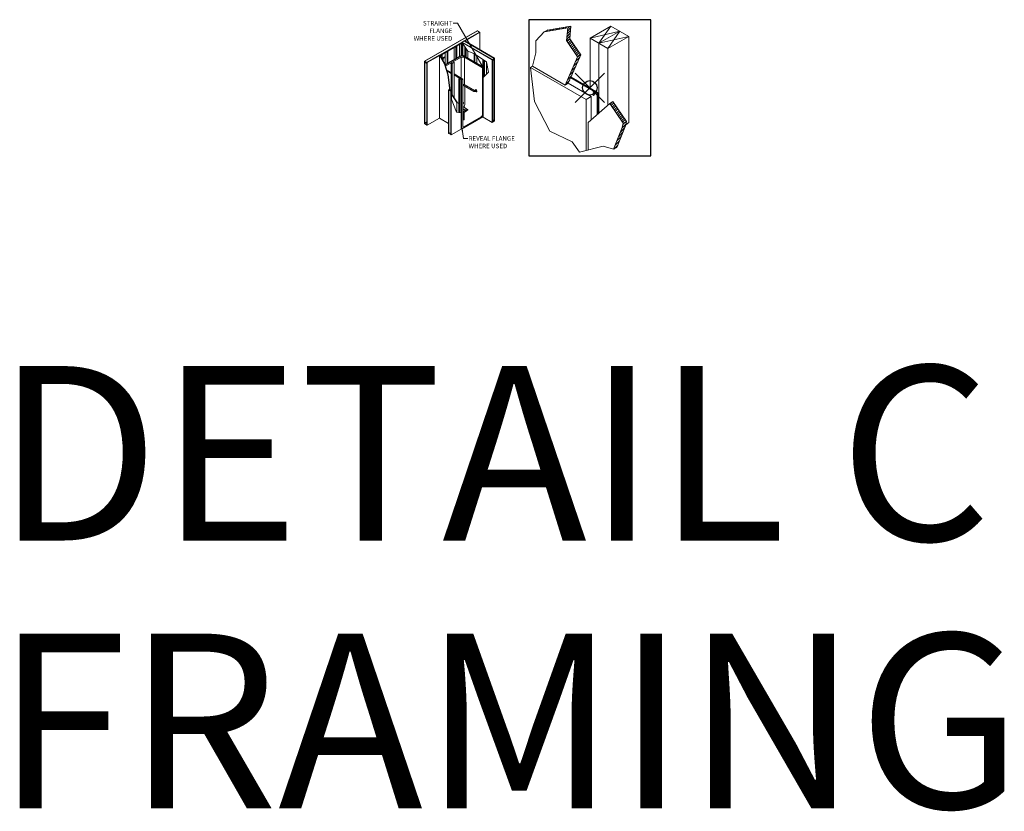
# Model space of a CAD drawing. Units: inches. Extents: x 2 to 891, y -14 to 291.
# Drawn here: x 801 to 868, y 167 to 221 of the extents above; entities that cross this region are included whole.
import ezdxf

# ---------------------------------------------------------------- set-up
doc = ezdxf.new("R2010")
doc.units = ezdxf.units.IN
doc.header["$LTSCALE"] = 0.375
doc.header["$MEASUREMENT"] = 0
doc.header["$PDMODE"] = 35
doc.header["$PDSIZE"] = -1.5
doc.layers.get('Defpoints').update_dxf_attribs({"lineweight": 13})
doc.layers.add('OBJECT', color=7, linetype='Continuous', lineweight=13)
doc.layers.add('TEXT', color=7, linetype='Continuous', lineweight=13)
doc.layers.add('VPORT', color=5, linetype='Continuous', lineweight=30, plot=False)
doc.styles.add('DIM-DTL', font='arial.ttf', dxfattribs={"height": 0.3125})
doc.styles.get("Standard").update_dxf_attribs({"font": 'arial.ttf', "height": 0.078125})
doc.dimstyles.new('THRESHOLD Dimension STD', dxfattribs={"dimscale": 0, "dimtxt": 0.3125, "dimasz": 0.3125, "dimexe": 0.3125, "dimexo": 0.25, "dimgap": 0.046875, "dimtad": 0, "dimtoh": 1, "dimdec": 6, "dimrnd": 0.015625, "dimzin": 12, "dimdsep": 46, "dimlunit": 5, "dimtxsty": 'DIM-DTL', "dimcen": 0.3125, "dimclrd": 256, "dimclre": 256, "dimclrt": 256, "dimadec": 0, "dimazin": 0, "dimtfac": 1, "dimtdec": 6, "dimtofl": 0, "dimtmove": 0, "dimatfit": 1, "dimfxl": 1, "dimfrac": 1, "dimtolj": 1, "dimtzin": 0, "dimlwd": -1, "dimlwe": -1, "dimarcsym": 0})

# ---------------------------------------------------------------- blocks, each defined once
blk = doc.blocks.new('TYPICAL DRYWALL')
h = blk.add_hatch()
h.set_pattern_fill('ANSI31', color=252)
h.paths.add_polyline_path([(-1.297, 4.244), (-1.522, 4.114), (-1.611, 3.249), (-1.387, 3.378)])
h.paths.add_polyline_path([(-1.522, 4.114), (-1.297, 4.244), (-2.91, 3.975), (-3.134, 3.846)])
h.paths.add_polyline_path([(-1.387, 3.378), (-1.611, 3.249), (-0.845, 2.135), (-0.62, 2.264)])
h.paths.add_polyline_path([(-0.62, 2.264), (-0.845, 2.135), (-1.704, 0.184), (-1.48, 0.313)])
h.paths.add_polyline_path([(1.592, -0.952), (1.368, -1.082), (2.3, -2.438), (2.525, -2.308)])
h.paths.add_polyline_path([(2.525, -2.308), (2.3, -2.438), (2.233, -2.737), (2.458, -2.607)])
h.paths.add_polyline_path([(2.458, -2.607), (2.233, -2.737), (1.633, -4.222), (1.857, -4.093)])
for p, q in [((-1.522, 4.114), (-3.134, 3.846)), ((-1.297, 4.244), (-2.91, 3.975)), ((-1.611, 3.249), (-1.522, 4.114)), ((-1.387, 3.378), (-1.297, 4.244)), ((-3.134, 3.846), (-3.721, 3.229)), ((-3.721, 3.229), (-3.721, 2.413)), ((-0.845, 2.135), (-1.611, 3.249)), ((-0.62, 2.264), (-1.387, 3.378)), ((-3.721, 2.413), (-3.95, 1.481)), ((-1.704, 0.184), (-0.845, 2.135)), ((-1.48, 0.313), (-0.62, 2.264)), ((-0.123, -2.394), (1.368, -1.082)), ((2.3, -2.438), (1.368, -1.082)), ((2.525, -2.308), (1.592, -0.952)), ((2.3, -2.438), (2.233, -2.737)), ((2.525, -2.308), (2.458, -2.607))]:
    blk.add_line(p, q)
at = {"extrusion": (0, 0.816497, 0.57735)}
for p, q in [((-1.522, 4.114), (-1.297, 4.244)), ((0.014, 3.415), (1.446, 4.242)), ((1.446, 4.242), (2.674, 3.534)), ((-3.134, 3.846), (-2.91, 3.975)), ((0.014, -0.017), (0.014, 3.415)), ((0.014, 3.415), (1.242, 2.706)), ((1.242, 2.706), (2.674, 3.534)), ((2.674, -2.377), (2.674, 3.534)), ((-1.611, 3.249), (-1.387, 3.378)), ((0.628, -1.733), (0.628, 3.061)), ((0.628, -1.733), (0.628, 3.061)), ((-0.845, 2.135), (-0.62, 2.264)), ((1.242, -1.192), (1.242, 2.706)), ((-4.084, 1.403), (-0.257, -0.806)), ((-3.95, 1.481), (-1.704, 0.184)), ((0.511, -0.363), (-1.314, 0.69)), ((-1.293, 0.737), (0.562, -0.334)), ((-1.704, 0.184), (-1.48, 0.313)), ((0.101, -0.6), (-1.48, 0.313)), ((-0.257, -0.806), (0.101, -0.6)), ((0.101, -0.6), (0.101, -2.196)), ((0.562, -0.334), (0.511, -0.363)), ((0.511, -1.836), (0.511, -0.363)), ((0.562, -1.791), (0.562, -0.334)), ((-0.257, -0.806), (-0.257, -4.304)), ((1.368, -1.082), (1.592, -0.952)), ((-0.123, -2.394), (-0.123, -4.271)), ((2.233, -2.737), (2.458, -2.607)), ((2.3, -2.438), (2.525, -2.308)), ((1.633, -4.222), (1.857, -4.093))]:
    blk.add_line(p, q, dxfattribs=at)
at = {"color": 7}
blk.add_ellipse((0.263, -0.444), major_axis=(0, -0.0947), ratio=0.570462, dxfattribs=at)
at = {"layer": 'OBJECT'}
for p, q in [((1.446, 4.242), (0.628, 3.061)), ((0.014, 3.415), (2.06, 3.888)), ((0.628, 3.061), (2.674, 3.534)), ((2.06, 3.888), (1.242, 2.706)), ((-4.084, 1.403), (-3.802, -0.93)), ((-3.802, -0.93), (-2.751, -2.971)), ((1.857, -4.093), (2.458, -2.607)), ((2.472, -2.542), (2.674, -2.377)), ((-2.751, -2.971), (-1.219, -3.712)), ((1.633, -4.222), (2.233, -2.737)), ((-1.219, -3.712), (-0.709, -4.417)), ((-0.709, -4.417), (0.912, -4.012)), ((0.912, -4.012), (1.633, -4.222))]:
    blk.add_line(p, q, dxfattribs=at)
at = {"layer": 'OBJECT', "extrusion": (0, 0.816497, 0.57735)}
for p, q in [((0.628, 3.061), (2.06, 3.888)), ((-4.084, 1.403), (-3.95, 1.481))]:
    blk.add_line(p, q, dxfattribs=at)
blk = doc.blocks.new('FRAMING PERSPECTIVE')
at = {"layer": 'Defpoints'}
for p in [(-4.187, 4.683), (4.187, 4.683), (-4.187, -4.683), (4.187, -4.683)]:
    blk.add_point(p, dxfattribs=at)
at = {"layer": 'OBJECT', "extrusion": (0, 0.816497, 0.57735)}
for p, q in [((0.627, 3.924), (-2.992, 1.835)), ((-2.968, 1.822), (0.65, 3.911)), ((0.65, 3.911), (-2.968, 1.822)), ((0.782, 3.835), (-2.836, 1.746)), ((0.782, 3.835), (-0.278, 3.223)), ((-0.254, 3.209), (0.806, 3.821)), ((0.65, 3.911), (0.627, 3.924)), ((0.782, 3.835), (0.65, 3.911)), ((0.782, 3.835), (0.806, 3.821)), ((0.806, 3.821), (0.806, 2.625)), ((-0.409, 3.082), (-1.933, 2.202)), ((-0.969, 1.953), (-0.969, 2.759)), ((-0.78, 2.867), (-0.837, 2.835)), ((-0.837, 2.03), (-0.837, 2.835)), ((-0.78, 2.062), (-0.78, 2.867)), ((-0.598, 2.168), (-0.598, 2.973)), ((-0.409, 3.082), (-0.466, 3.049)), ((-0.466, 2.244), (-0.466, 3.049)), ((-0.409, 3.147), (-0.433, 3.133)), ((-0.433, 3.133), (1.648, 1.932)), ((-0.025, 2.531), (-0.433, 3.133)), ((-0.409, 3.147), (-0.278, 3.223)), ((1.672, 1.945), (-0.409, 3.147)), ((1.672, 1.945), (-0.409, 3.147)), ((-0.409, 3.082), (-0.409, 3.098)), ((-0.409, 2.276), (-0.409, 3.082)), ((-0.409, 2.276), (-0.409, 3.082)), ((-0.391, 3.071), (-0.409, 3.082)), ((-0.391, 3.071), (-0.409, 3.082)), ((-0.353, 2.244), (-0.353, 3.015)), ((1.803, 2.022), (-0.278, 3.223)), ((-0.278, 3.223), (-0.254, 3.209)), ((-0.254, 3.209), (-0.23, 3.223)), ((-0.254, 3.209), (1.803, 2.022)), ((1.827, 2.035), (-0.23, 3.223)), ((-0.221, 2.168), (-0.221, 2.82)), ((-0.196, 2.153), (-0.196, 2.783)), ((-1.974, 2.244), (-2.836, 1.746)), ((-2.813, 1.732), (-1.95, 2.23)), ((-1.974, 2.244), (-1.95, 2.23)), ((-1.95, 2.23), (-1.974, 2.217)), ((-1.974, -2.092), (-1.974, 2.217)), ((-1.974, 2.217), (-1.627, 1.629)), ((-1.95, 2.23), (-1.603, 1.643)), ((-1.933, 2.202), (-1.842, 2.255)), ((-1.785, 2.222), (-1.905, 2.153)), ((-1.785, 2.287), (-1.842, 2.255)), ((-1.842, 2.255), (-1.785, 2.222)), ((-1.785, 2.222), (-1.785, 2.287)), ((-1.785, 1.951), (-1.785, 2.222)), ((-1.76, 2.055), (-1.628, 2.131)), ((-1.76, 1.909), (-1.76, 2.055)), ((-1.704, 2.023), (-1.76, 2.055)), ((-1.572, 2.099), (-1.704, 2.023)), ((-1.628, 2.131), (-1.572, 2.099)), ((-1.572, 1.605), (-1.572, 2.41)), ((-1.572, 1.605), (-0.409, 2.276)), ((-0.409, 2.271), (-1.572, 1.6)), ((-0.409, 2.227), (-1.572, 1.556)), ((-1.572, 1.542), (-1.572, 2.099)), ((-0.485, 2.102), (-1.554, 1.485)), ((-1.383, 2.519), (-1.44, 2.487)), ((-1.44, 1.681), (-1.44, 2.487)), ((-1.383, 1.714), (-1.383, 2.519)), ((-0.485, 2.102), (-0.469, 0.662)), ((-0.259, 2.102), (-0.485, 2.102)), ((-0.409, 2.276), (1.061, 1.428)), ((1.056, 1.425), (-0.409, 2.271)), ((-0.409, 2.227), (-0.409, 2.271)), ((1.018, 1.403), (-0.409, 2.227)), ((-0.237, 0.199), (-0.259, 2.102)), ((-0.259, 2.102), (0.985, 1.384)), ((-0.14, 2.121), (-0.14, 2.7)), ((0.383, 2.364), (-0.025, 2.531)), ((-0.008, 2.044), (-0.008, 2.524)), ((1.266, 1.779), (0.383, 2.364)), ((0.407, 1.805), (0.407, 2.349)), ((0.464, 1.772), (0.464, 2.311)), ((0.595, 1.696), (0.595, 2.224)), ((1.803, 2.022), (1.827, 2.035)), ((1.827, -2.274), (1.827, 2.035)), ((-2.992, 1.835), (-2.992, -2.473)), ((-2.968, 1.822), (-2.992, 1.835)), ((-2.968, -2.487), (-2.968, 1.822)), ((-2.968, 1.822), (-2.968, 1.756)), ((-2.836, 1.746), (-2.968, 1.822)), ((-2.968, 1.756), (-2.836, 1.68)), ((-2.836, 1.746), (-2.836, -2.563)), ((-2.836, 1.746), (-2.813, 1.732)), ((-2.836, 1.68), (-2.836, 1.746)), ((-2.813, -2.577), (-2.813, 1.732)), ((-1.704, 1.813), (-1.704, 2.023)), ((-1.603, 1.643), (-1.627, 1.629)), ((-1.627, 1.629), (-1.394, 0.881)), ((-1.603, 1.643), (-1.371, 0.894)), ((-1.157, 1.707), (-1.025, 1.783)), ((-1.157, -0.272), (-1.157, 1.707)), ((-1.101, 1.674), (-1.157, 1.707)), ((-0.969, 1.751), (-1.101, 1.674)), ((-1.101, -0.456), (-1.101, 1.674)), ((-1.025, 1.783), (-0.969, 1.751)), ((-0.969, -0.656), (-0.969, 1.751)), ((0.985, 1.384), (1.018, 1.403)), ((0.985, 1.384), (0.985, -1.847)), ((1.01, 1.457), (1.01, 1.949)), ((1.018, 1.403), (1.018, -1.992)), ((1.061, 1.428), (1.056, 1.425)), ((1.056, 0.727), (1.056, 1.425)), ((1.061, 0.732), (1.061, 1.428)), ((1.067, 0.739), (1.067, 1.911)), ((1.067, 0.739), (1.067, 1.911)), ((1.123, 0.799), (1.123, 1.874)), ((1.255, 0.939), (1.255, 1.786)), ((1.393, 1.086), (1.266, 1.779)), ((1.672, 1.945), (1.648, 1.932)), ((1.648, 1.932), (1.648, -2.377)), ((1.803, 2.022), (1.672, 1.945)), ((1.672, 1.88), (1.803, 1.956)), ((1.672, -2.363), (1.672, 1.945)), ((1.672, 1.945), (1.672, 1.88)), ((1.759, -2.196), (1.759, 1.931)), ((1.803, 2.022), (1.803, -2.287)), ((1.803, 1.956), (1.803, 2.022)), ((-1.48, 1.246), (-1.157, 1.06)), ((-1.157, 1.054), (-1.478, 1.239)), ((-1.455, 1.166), (-1.157, 0.994)), ((-1.371, 0.894), (-1.394, 0.881)), ((-1.394, 0.881), (-1.267, -0.177)), ((-1.371, 0.894), (-1.24, -0.193)), ((-0.969, 0.951), (-0.442, 0.647)), ((-0.452, 0.647), (-0.969, 0.945)), ((-0.969, 0.886), (-0.56, 0.65)), ((-0.508, 0.68), (-0.64, 0.603)), ((-0.452, 0.647), (-0.508, 0.68)), ((1.037, 0.707), (1.393, 1.086)), ((1.037, -2.024), (1.037, 0.707)), ((-0.64, -1.078), (-0.64, 0.603)), ((-0.64, 0.603), (-0.584, 0.571)), ((-0.584, 0.571), (-0.452, 0.647)), ((-0.584, -1.705), (-0.584, 0.571)), ((-0.452, 0.647), (-0.508, 0.614)), ((-0.508, 0.614), (-0.508, -1.718)), ((-0.508, 0.614), (-0.504, 0.612)), ((-0.504, 0.612), (-0.442, 0.647)), ((-0.504, 0.612), (-0.504, -1.72)), ((-0.486, 0.579), (-0.442, 0.603)), ((-0.486, -1.731), (-0.486, 0.579)), ((-0.448, 0.557), (-0.486, 0.579)), ((-0.448, 0.557), (-0.372, 0.601)), ((-0.448, 0.557), (-0.448, -2.838)), ((-0.442, 0.647), (-0.442, 0.603)), ((-0.442, 0.642), (-0.372, 0.601)), ((-0.372, -2.631), (-0.372, 0.601)), ((0.396, -0.244), (-0.311, 0.164)), ((0.429, -0.186), (-0.277, 0.222)), ((-0.222, -1.15), (-0.236, 0.121)), ((-1.344, -0.133), (-1.344, -3.127)), ((-1.321, -0.146), (-1.344, -0.133)), ((-1.321, -3.075), (-1.321, -0.146)), ((-1.321, -3.141), (-1.321, -0.146)), ((-1.321, -0.146), (-1.189, -0.223)), ((-1.189, -3.151), (-1.189, -0.223)), ((-1.189, -0.223), (-1.132, -0.311)), ((-1.132, -0.816), (-1.132, -0.311)), ((-1.132, -0.408), (-0.721, -1.031)), ((-1.132, -0.44), (-0.772, -1.002)), ((0.508, -0.131), (0.494, -0.139)), ((0.518, -0.181), (0.509, -0.186)), ((0.552, -0.238), (0.542, -0.244)), ((0.59, -0.272), (0.576, -0.28)), ((-1.189, -3.217), (-1.189, -0.715)), ((-1.189, -0.715), (-1.165, -0.729)), ((-1.165, -3.23), (-1.165, -0.729)), ((-1.165, -0.729), (-0.805, -1.677)), ((-0.772, -1.673), (-0.772, -1.002)), ((-0.772, -1.002), (-0.64, -1.078)), ((-0.64, -1.078), (-0.584, -1.166)), ((-0.64, -1.695), (-0.64, -1.078)), ((-0.584, -1.705), (-0.584, -1.166)), ((-0.372, -0.984), (-0.317, -1.016)), ((-0.317, -1.049), (-0.372, -1.08)), ((-0.317, -1.071), (-0.372, -1.102)), ((-0.372, -1.289), (-0.034, -1.484)), ((-0.305, -1.054), (-0.305, -1.032)), ((-0.809, -1.667), (-0.508, -1.718)), ((-0.805, -1.677), (-0.485, -1.731)), ((-0.508, -1.718), (-0.485, -1.731)), ((-0.485, -1.731), (-0.485, -2.838)), ((-0.448, -2.838), (1.018, -1.992)), ((-0.119, -1.566), (-0.372, -1.42)), ((-0.372, -1.441), (-0.138, -1.577)), ((-0.251, -1.642), (-0.372, -1.572)), ((-0.372, -1.594), (-0.27, -1.653)), ((-0.27, -1.653), (-0.372, -1.712)), ((-0.27, -1.674), (-0.372, -1.733)), ((-0.372, -1.966), (-0.316, -1.998)), ((-0.372, -2.027), (-0.316, -2.059)), ((-0.316, -2.029), (-0.316, -1.701)), ((0.9, -1.994), (-0.287, -2.68)), ((-0.27, -1.653), (-0.251, -1.664)), ((-0.27, -1.674), (-0.27, -1.653)), ((-0.27, -1.666), (-0.258, -1.659)), ((-0.263, -2.131), (-0.263, -1.662)), ((-0.138, -1.577), (-0.251, -1.642)), ((-0.251, -1.664), (-0.138, -1.598)), ((-0.251, -1.664), (-0.251, -1.642)), ((-0.119, -1.587), (-0.138, -1.577)), ((-0.138, -1.598), (-0.138, -1.577)), ((-0.138, -1.59), (-0.126, -1.583)), ((-0.034, -1.517), (-0.119, -1.566)), ((-0.034, -1.538), (-0.119, -1.587)), ((-0.119, -1.587), (-0.119, -1.566)), ((-0.022, -1.522), (-0.022, -1.5)), ((1.018, -1.992), (1.037, -2.003)), ((1.648, -2.377), (1.037, -2.024)), ((-2.968, -2.487), (-2.992, -2.473)), ((-2.836, -2.346), (-2.968, -2.422)), ((-2.968, -2.487), (-2.968, -2.422)), ((-2.968, -2.422), (-2.836, -2.498)), ((-2.836, -2.563), (-2.968, -2.487)), ((-2.836, -2.498), (-2.836, -2.563)), ((-2.836, -2.563), (-2.813, -2.577)), ((-1.974, -2.092), (-2.813, -2.577)), ((-1.344, -2.456), (-1.974, -2.092)), ((-0.313, -2.169), (-0.318, -2.179)), ((-0.308, -2.055), (-0.316, -2.059)), ((-0.316, -2.131), (-0.316, -2.059)), ((-0.311, -2.173), (-0.311, -2.172)), ((-0.298, -2.169), (-0.298, -2.146)), ((-0.281, -2.169), (-0.281, -2.146)), ((-0.268, -2.173), (-0.268, -2.172)), ((-0.266, -2.169), (-0.26, -2.179)), ((1.672, -2.363), (1.648, -2.377)), ((1.759, -2.196), (1.672, -2.247)), ((1.803, -2.222), (1.672, -2.298)), ((1.672, -2.363), (1.803, -2.287)), ((1.672, -2.298), (1.672, -2.363)), ((1.803, -2.222), (1.759, -2.196)), ((1.803, -2.287), (1.803, -2.222)), ((1.803, -2.287), (1.827, -2.274)), ((-1.321, -3.141), (-1.344, -3.127)), ((-1.189, -3.151), (-1.321, -3.075)), ((-1.189, -3.151), (-1.321, -3.075)), ((-1.321, -3.075), (-1.321, -3.141)), ((-1.321, -3.141), (-1.189, -3.217)), ((-1.189, -3.217), (-1.189, -3.151)), ((-1.189, -3.217), (-1.165, -3.23)), ((-0.485, -2.838), (-1.165, -3.23)), ((-0.485, -2.817), (-0.448, -2.838))]:
    blk.add_line(p, q, dxfattribs=at)
at = {"layer": 'OBJECT'}
for centre, major_axis, ratio, start_param, end_param in [((0.535, -0.21), (-0.0408, 0.0707), 0.57735, 5.497787, 7.331508), ((0.549, -0.201), (0.0408, -0.0707), 0.57735, 2.356194, 3.141593), ((0.535, -0.21), (-0.0408, 0.0707), 0.57735, 1.929902, 5.497787), ((0.535, -0.21), (0.0167, -0.0289), 0.57735, 2.356194, 3.141593), ((0.535, -0.21), (0.0167, -0.0289), 0.57735, 0, 2.356194), ((0.549, -0.201), (0.0408, -0.0707), 0.57735, 0, 2.356194), ((-0.345, -1.032), (0.04, 0), 0.57735, 5.497787, 7.068583), ((-0.345, -1.054), (0.04, 0), 0.57735, 5.497787, 6.283185), ((-0.272, -1.22), (0.032, 0.12), 0.317853, 3.842032, 5.403585), ((-0.392, -1.15), (0.17, -0.001), 0.581061, 0.000646, 0.009889), ((-0.428, -1.913), (-0.12, 0), 0.57735, 3.926991, 4.221506), ((-0.428, -1.929), (0.12, 0), 0.57735, 0.785398, 1.079914), ((-0.428, -1.913), (-0.12, 0), 0.57735, 2.148133, 2.786031), ((-0.428, -1.913), (-0.12, 0), 0.57735, 3.497154, 3.926991), ((-0.428, -1.929), (0.12, 0), 0.57735, 0.355562, 0.785398), ((-0.289, -2.044), (-0.0188, 0.0326), 0.57735, 0.785398, 1.570796), ((-0.27, -1.571), (0.00999, 0), 0.57735, 0.785398, 2.65071), ((-0.27, -1.571), (0.00999, 0), 0.57735, 0.490883, 0.785398), ((-0.138, -1.495), (0.00999, 0), 0.57735, 0.785398, 2.65071), ((-0.138, -1.495), (0.00999, 0), 0.57735, 0.490883, 0.785398), ((-0.062, -1.5), (0.04, 0), 0.57735, 5.497787, 7.068583), ((-0.062, -1.522), (0.04, 0), 0.57735, 5.497787, 6.283185), ((0.9, -1.896), (0.06, 0.104), 0.57735, 3.926991, 5.497787), ((-0.287, -2.582), (-0.06, -0.104), 0.57735, 5.497787, 7.068583), ((-0.289, -2.183), (0.03, 0), 0.57735, 2.854836, 6.569942), ((-0.289, -2.131), (0.0267, 0), 0.57735, 3.141593, 6.283185), ((-0.289, -2.173), (-0.0247, 0), 0.57735, 5.497787, 10.53269), ((-0.289, -2.173), (0.0217, 0), 0.57735, 3.141593, 6.283185), ((-0.289, -2.173), (-0.0247, 0), 0.57735, 5.175274, 5.497787), ((-0.289, -2.169), (0.00833, 0), 0.57735, 3.141593, 6.283185)]:
    blk.add_ellipse(centre, major_axis=major_axis, ratio=ratio, start_param=start_param, end_param=end_param, dxfattribs=at)
for centre in [(-0.27, -1.566), (-0.138, -1.489)]:
    blk.add_ellipse(centre, major_axis=(0.00999, 0), ratio=0.57735, dxfattribs=at)
for points, knots in [([(-0.277, 0.222), (-0.287, 0.228), (-0.299, 0.232), (-0.325, 0.239), (-0.34, 0.24), (-0.361, 0.24), (-0.366, 0.239), (-0.372, 0.239)], [0.917485, 0.917485, 0.917485, 0.917485, 1.619756, 1.619756, 2.414285, 2.414285, 2.702502, 2.702502, 2.702502, 2.702502]), ([(-0.372, 0.171), (-0.372, 0.171), (-0.372, 0.171), (-0.366, 0.172), (-0.36, 0.173), (-0.347, 0.173), (-0.341, 0.173), (-0.329, 0.171), (-0.323, 0.17), (-0.316, 0.167), (-0.313, 0.165), (-0.311, 0.164)], [4.636066, 4.636066, 4.636066, 4.636066, 4.640805, 4.640805, 5.054549, 5.054549, 5.465148, 5.465148, 5.847847, 5.847847, 6.092185, 6.092185, 6.092185, 6.092185]), ([(0.396, -0.244), (0.402, -0.247), (0.408, -0.25), (0.427, -0.257), (0.442, -0.26), (0.472, -0.262), (0.487, -0.262), (0.515, -0.256), (0.529, -0.251), (0.541, -0.245), (0.542, -0.244), (0.542, -0.244)], [2.47743, 2.47743, 2.47743, 2.47743, 2.868588, 2.868588, 3.68883, 3.68883, 4.484668, 4.484668, 5.281505, 5.281505, 5.32809, 5.32809, 5.32809, 5.32809]), ([(0.509, -0.186), (0.508, -0.187), (0.507, -0.187), (0.503, -0.189), (0.498, -0.191), (0.488, -0.194), (0.482, -0.195), (0.469, -0.195), (0.463, -0.195), (0.45, -0.194), (0.445, -0.192), (0.436, -0.189), (0.432, -0.188), (0.429, -0.186)], [3.753605, 3.753605, 3.753605, 3.753605, 3.84136, 3.84136, 4.177046, 4.177046, 4.535455, 4.535455, 4.903965, 4.903965, 5.260576, 5.260576, 5.555033, 5.555033, 5.555033, 5.555033]), ([(-0.298, -2.159), (-0.3, -2.16), (-0.302, -2.16), (-0.305, -2.162), (-0.307, -2.164), (-0.309, -2.167), (-0.31, -2.168), (-0.311, -2.17), (-0.311, -2.171), (-0.311, -2.172)], [0.7790437, 0.7790437, 0.7790437, 0.7790437, 0.9041714, 0.9041714, 1.0674016, 1.0674016, 1.1579845, 1.1579845, 1.2369031, 1.2369031, 1.2369031, 1.2369031]), ([(-0.268, -2.172), (-0.268, -2.17), (-0.268, -2.168), (-0.27, -2.165), (-0.272, -2.163), (-0.275, -2.161), (-0.278, -2.16), (-0.28, -2.159), (-0.281, -2.159), (-0.281, -2.159)], [0, 0, 0, 0, 0.1360065, 0.1360065, 0.290284, 0.290284, 0.441242, 0.441242, 0.4580486, 0.4580486, 0.4580486, 0.4580486])]:
    blk.add_open_spline(points, degree=3, knots=knots, dxfattribs=at)
at = {"layer": 'TEXT', "char_height": 0.3125, "style": 'DIM-DTL'}
for s, insert, width, attachment_point in [('\\A1;STRAIGHT FLANGE\\PWHERE USED', (-1.081, 4.596), 3.65853, 3), ('\\A1;REVEAL FLANGE\\PWHERE USED', (0.034, -3.324), 3.71471, 1)]:
    blk.add_mtext(s, dxfattribs=dict(at, insert=insert, width=width, attachment_point=attachment_point))
at = {"layer": 'TEXT', "annotation_type": 0, "has_hookline": 1}
for points, hookline_direction, text_width in [([(1.031, 1.404), (-0.722, 4.439), (-1.034, 4.439)], 1, 2.931), ([(-0.426, -2.676), (-0.326, -3.48), (-0.013, -3.48)], 0, 3.533)]:
    blk.add_leader(points, dimstyle='THRESHOLD Dimension STD', override={"dimscale": 1}, dxfattribs=dict(at, hookline_direction=hookline_direction, text_width=text_width))

msp = doc.modelspace()

# ---------------------------------------------------------------- linework, layer by layer
at = {"layer": 'VPORT'}
msp.add_lwpolyline([(835.574, 211.618), (843.949, 211.618), (843.949, 220.984), (835.574, 220.984)], close=True, dxfattribs=at)
at = {"layer": 'VPORT', "color": 2}
msp.add_point((839.761, 216.301), dxfattribs=at)

# ---------------------------------------------------------------- block references
msp.add_blockref('FRAMING PERSPECTIVE', (831.387, 216.301))
at = {"layer": 'OBJECT'}
msp.add_blockref('TYPICAL DRYWALL', (839.761, 216.301), dxfattribs=at)

# ---------------------------------------------------------------- texts
at = {"layer": 'VPORT'}
for s, p in [('DETAIL C', (798.89, 185.172)), ('FRAMING', (798.89, 166.765))]:
    msp.add_text(s, height=12, dxfattribs=at).set_placement(p)

doc.saveas('drawing.dxf')
